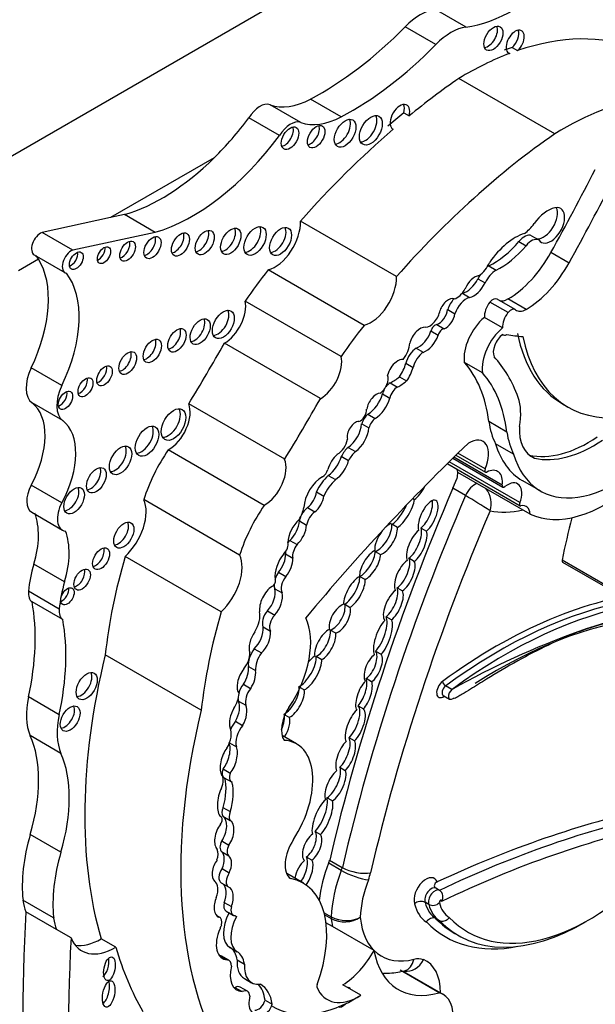
# Model space of a CAD drawing. Units: millimetres. Extents: x 0 to 744, y 0 to 1164.
# Drawn here: x 671 to 679, y 231 to 245 of the extents above; entities that cross this region are included whole.
import ezdxf
from ezdxf import colors
from ezdxf.entities.mleader import LeaderData, LeaderLine
from ezdxf.math import Vec2, Vec3

# ---------------------------------------------------------------- set-up
doc = ezdxf.new("R2010")
doc.units = ezdxf.units.MM
doc.layers.add('DV7_Défaut', color=7, linetype='Continuous')
doc.layers.add('Défaut', color=7, linetype='Continuous')

# ---------------------------------------------------------------- blocks, each defined once
blk = doc.blocks.new('_DOT')
at = {"color": 0}
blk.add_line((0, 0), (-1, 0), dxfattribs=at)
at = {"color": 0, "const_width": 0.333}
blk.add_lwpolyline([(-0.1665, 0, 1), (0.1665, 0, 1)], format="xyb", close=True, dxfattribs=at)
blk = doc.blocks.new('SE6')
at = {"layer": 'DV7_Défaut', "color": 7, "linetype": 'Continuous'}
for p, q in [((670.209, 242.58), (690.645, 254.379)), ((677.578, 244.918), (677.138, 245.172)), ((677.145, 244.668), (676.705, 244.922)), ((678.179, 244.555), (678.206, 244.54)), ((678.241, 244.625), (678.319, 244.58)), ((678.852, 243.386), (677.475, 244.181)), ((675.787, 243.63), (675.346, 243.884)), ((675.207, 243.549), (674.766, 243.803)), ((676.684, 243.687), (676.762, 243.642)), ((674.902, 243.361), (674.461, 243.615)), ((676.527, 243.454), (676.534, 243.451)), ((673.963, 243.041), (672.476, 242.182)), ((672.476, 242.182), (671.495, 241.971)), ((672.679, 242.226), (672.476, 242.182)), ((673.119, 241.971), (672.679, 242.226)), ((676.58, 241.335), (675.202, 242.13)), ((671.936, 241.717), (671.495, 241.971)), ((673.119, 241.971), (671.936, 241.717)), ((678.336, 241.838), (678.44, 241.778)), ((678.518, 241.923), (678.622, 241.863)), ((671.442, 241.585), (671.157, 241.421)), ((671.382, 241.647), (671.823, 241.393)), ((679.056, 241.531), (678.797, 241.681)), ((676.117, 240.636), (674.739, 241.431)), ((677.905, 241.49), (678.009, 241.43)), ((677.749, 241.305), (677.853, 241.245)), ((677.527, 241.096), (677.63, 241.036)), ((678.285, 240.863), (678.026, 241.013)), ((678.44, 240.865), (678.18, 241.015)), ((675.786, 240.19), (674.409, 240.985)), ((677.315, 240.862), (677.418, 240.802)), ((678.181, 240.819), (677.921, 240.969)), ((678.101, 240.601), (677.842, 240.751)), ((677.161, 240.648), (677.265, 240.588)), ((677.075, 240.556), (677.179, 240.496)), ((678.101, 240.506), (678.112, 240.5)), ((675.488, 239.584), (674.111, 240.379)), ((676.862, 240.309), (676.965, 240.249)), ((671.779, 239.771), (671.339, 240.025)), ((676.714, 240.091), (676.818, 240.031)), ((677.814, 239.953), (677.554, 240.103)), ((676.622, 239.899), (676.726, 239.839)), ((676.492, 239.811), (676.596, 239.751)), ((676.381, 239.652), (676.485, 239.592)), ((671.792, 239.268), (671.352, 239.522)), ((674.976, 238.713), (673.599, 239.508)), ((678.964, 239.508), (679.042, 239.463)), ((676.171, 239.361), (676.275, 239.301)), ((676.081, 239.223), (676.185, 239.163)), ((678.165, 239.105), (677.905, 239.255)), ((675.888, 238.884), (675.992, 238.824)), ((678.261, 238.787), (678.002, 238.937)), ((674.683, 238.052), (673.306, 238.847)), ((675.789, 238.756), (675.893, 238.696)), ((677.39, 238.729), (678.107, 238.315)), ((678.098, 238.342), (677.404, 238.743)), ((677.434, 238.773), (677.857, 238.529)), ((677.853, 238.575), (677.463, 238.8)), ((678.488, 238.772), (678.563, 238.729)), ((677.315, 238.647), (678.354, 238.047)), ((678.349, 238.091), (677.336, 238.676)), ((675.601, 238.481), (675.704, 238.421)), ((678.497, 237.926), (677.459, 238.526)), ((671.779, 238.089), (671.339, 238.343)), ((678.387, 238.409), (678.646, 238.259)), ((675.432, 238.246), (675.536, 238.186)), ((677.571, 238.193), (677.389, 238.298)), ((674.33, 237.339), (672.953, 238.134)), ((676.815, 238.149), (676.838, 238.136)), ((671.347, 237.952), (671.787, 237.698)), ((675.304, 238.02), (675.408, 237.96)), ((675.187, 237.829), (675.291, 237.769)), ((676.593, 237.735), (676.515, 237.78)), ((676.933, 237.727), (677.011, 237.682)), ((675.05, 237.549), (675.154, 237.489)), ((674.066, 236.524), (672.688, 237.32)), ((674.989, 237.355), (675.093, 237.295)), ((676.276, 237.392), (676.353, 237.347)), ((671.818, 236.955), (671.378, 237.209)), ((676.836, 237.248), (676.758, 237.293)), ((679.605, 236.893), (678.956, 237.267)), ((678.964, 237.235), (679.613, 236.861)), ((674.888, 237.092), (674.992, 237.032)), ((676.13, 236.987), (676.052, 237.032)), ((671.74, 236.564), (671.3, 236.818)), ((674.836, 236.854), (674.94, 236.794)), ((676.588, 236.869), (676.666, 236.824)), ((671.792, 236.414), (671.352, 236.668)), ((675.838, 236.633), (675.916, 236.588)), ((674.729, 236.538), (674.833, 236.478)), ((676.509, 236.408), (676.432, 236.453)), ((674.669, 236.306), (674.773, 236.246)), ((675.708, 236.217), (675.63, 236.262)), ((673.779, 235.112), (672.402, 235.907)), ((674.539, 235.993), (674.643, 235.933)), ((676.281, 235.96), (676.359, 235.915)), ((675.43, 235.885), (675.508, 235.84)), ((674.455, 235.741), (674.559, 235.681)), ((674.384, 235.485), (674.488, 235.425)), ((676.224, 235.521), (676.147, 235.566)), ((675.257, 235.402), (675.195, 235.438)), ((677.377, 235.408), (677.286, 235.46)), ((671.74, 235.047), (671.3, 235.302)), ((674.315, 235.242), (674.419, 235.182)), ((677.252, 235.324), (677.343, 235.272)), ((676.029, 235.174), (676.107, 235.129)), ((674.269, 234.954), (674.373, 234.894)), ((674.98, 235.047), (675.045, 235.009)), ((671.766, 234.492), (671.326, 234.746)), ((674.183, 234.641), (674.283, 234.584)), ((675.147, 234.627), (674.939, 234.748)), ((675.978, 234.671), (675.9, 234.716)), ((674.092, 234.269), (674.196, 234.209)), ((675.768, 234.292), (675.846, 234.247)), ((674.108, 234.142), (674.212, 234.082)), ((675.661, 233.81), (675.583, 233.855)), ((674.091, 233.715), (674.195, 233.655)), ((674.06, 233.584), (674.059, 233.584)), ((674.089, 233.589), (674.193, 233.529)), ((675.414, 233.372), (675.491, 233.327)), ((671.765, 233.075), (671.325, 233.329)), ((674.072, 233.234), (674.176, 233.174)), ((674.071, 233.081), (674.175, 233.021)), ((675.366, 232.959), (675.288, 233.004)), ((675.621, 232.96), (675.803, 232.855)), ((674.077, 232.838), (674.181, 232.778)), ((675.789, 232.812), (675.608, 232.917)), ((675.244, 232.627), (675.005, 232.765)), ((674.064, 232.634), (674.168, 232.574)), ((677.199, 232.525), (677.147, 232.555)), ((671.661, 232.129), (671.221, 232.383)), ((674.107, 232.352), (674.211, 232.292)), ((677.045, 232.324), (676.993, 232.354)), ((671.701, 231.963), (671.261, 232.217)), ((674.048, 232.135), (673.998, 232.164)), ((674.136, 232.226), (674.24, 232.166)), ((674.265, 232.159), (674.285, 232.148)), ((675.541, 232.203), (675.645, 232.144)), ((675.646, 232.118), (675.548, 232.174)), ((677.199, 232.089), (677.147, 232.119)), ((671.91, 231.842), (671.701, 231.963)), ((675.661, 232.008), (675.569, 232.061)), ((676.258, 231.663), (675.661, 232.008)), ((672.552, 231.709), (672.343, 231.829)), ((677.416, 231.908), (677.468, 231.878)), ((674.192, 231.705), (674.295, 231.645)), ((674.052, 231.588), (674.156, 231.528)), ((674.176, 231.521), (674.072, 231.58)), ((674.294, 231.528), (674.398, 231.468)), ((677.192, 231.055), (676.631, 231.379)), ((674.398, 231.26), (674.502, 231.2)), ((677.252, 231.03), (676.685, 231.358)), ((674.263, 231.132), (674.367, 231.072)), ((674.443, 231.077), (674.339, 231.137)), ((676.07, 231.019), (675.811, 231.169)), ((674.694, 230.95), (674.798, 230.89))]:
    blk.add_line(p, q, dxfattribs=at)
for centre, radius, start, end in [((673.978, 232.043), 7.122, 56.3653, 59.7043), ((677.573, 238.076), 0.365, 343.6848, 35.7633), ((683.023, 225.464), 11.435, 109.5523, 119.587), ((677.133, 232.433), 0.114, 323.4827, 54.6046), ((676.932, 232.225), 0.142, 64.6448, 130.6813), ((677.102, 232.445), 0.135, 244.5924, 314.5268), ((675.858, 232.562), 0.47, 243.0306, 295.5449), ((675.835, 232.5), 0.426, 243.6712, 301.9663)]:
    blk.add_arc(centre, radius, start, end, dxfattribs=at)
for centre, major_axis, ratio, start_param, end_param in [((678.285, 247.468), (-1.404, -2.431), 0.57735, 0.421097, 1.139177), ((676.921, 244.391), (0.43, 0.744), 0.57735, 0.421097, 1.149699), ((675.492, 247.893), (-2.406, -4.167), 0.57735, 0.742505, 1.149699), ((677.361, 244.137), (0.43, 0.744), 0.57735, 0.421097, 1.149699), ((677.894, 244.8), (-0.097, -0.167), 0.57735, 0.415132, 2.726461), ((678.284, 244.705), (0.092, 0.16), 0.57735, 4.196244, 9.568121), ((678.206, 244.75), (0.092, 0.16), 0.57735, 4.196244, 5.847214), ((675.933, 247.639), (-2.406, -4.167), 0.57735, 0.742505, 1.149699), ((677.558, 239.842), (2.687, 4.654), 0.57735, 0.081154, 0.583891), ((677.558, 239.842), (2.687, 4.654), 0.57735, 0.614103, 0.80728), ((677.48, 239.887), (2.687, 4.654), 0.57735, 0.583891, 0.614103), ((678.154, 236.753), (4.813, 8.336), 0.57735, 0.885383, 0.991433), ((678.935, 239.047), (2.687, 4.654), 0.57735, 0.081154, 0.80728), ((674.62, 243.51), (0.164, 0.285), 0.57735, 0.102686, 1.534768), ((675.389, 245.046), (-0.697, -1.208), 0.57735, 0.102686, 0.742505), ((678.076, 236.798), (4.813, 8.336), 0.57735, 0.991433, 1.025803), ((676.63, 243.625), (0.1, 0.173), 0.57735, -1.156888, 3.174125), ((676.552, 243.67), (0.1, 0.173), 0.57735, -1.156888, -0.400705), ((673.214, 245.065), (-1.595, -2.763), 0.57735, 1.123993, 1.371493), ((675.06, 243.256), (0.164, 0.285), 0.57735, 0.102686, 1.534768), ((675.829, 244.792), (-0.697, -1.208), 0.57735, 0.102686, 0.742505), ((675.765, 243.439), (-0.11, -0.19), 0.57735, 0.362935, 2.778658), ((676.135, 243.481), (-0.116, -0.201), 0.57735, 0.343092, 2.798501), ((674.975, 243.368), (-0.089, -0.154), 0.57735, 0.453047, 2.688546), ((678.154, 236.753), (4.813, 8.336), 0.57735, 1.025803, 1.234004), ((675.35, 243.389), (-0.089, -0.153), 0.57735, 0.455139, 2.686454), ((673.654, 244.811), (-1.595, -2.763), 0.57735, 0.546022, 1.371493), ((679.532, 235.958), (4.813, 8.336), 0.57735, 0.885383, 1.234004), ((673.214, 245.065), (-1.595, -2.763), 0.57735, 0.546022, 1.123993), ((663.73, 249.192), (14.562, 25.221), 0.57735, 4.747697, 4.794223), ((663.99, 249.043), (14.562, 25.221), 0.57735, 4.747697, 4.794223), ((678.752, 241.887), (0.242, 0.42), 0.57735, 0.479121, 1.396441), ((678.692, 242.132), (-0.14, -0.242), 0.57735, 0.289936, 2.760547), ((678.796, 242.072), (-0.14, -0.242), 0.57735, -0.289936, 3.620714), ((674.834, 241.898), (-0.261, -0.452), 0.57735, 0.527435, 2.402506), ((673.751, 241.869), (-0.096, -0.167), 0.57735, 0.416487, 2.725106), ((674.125, 241.887), (-0.103, -0.179), 0.57735, 0.385919, 2.755674), ((674.473, 241.892), (-0.113, -0.196), 0.57735, 0.351633, 2.78996), ((674.839, 241.885), (-0.111, -0.192), 0.57735, 0.359447, 2.782145), ((678.383, 242.282), (-0.212, -0.368), 0.57735, 0.897569, 1.396441), ((671.476, 241.809), (0.093, 0.162), 0.57735, 0.638521, 3.141593), ((672.644, 241.746), (-0.079, -0.137), 0.57735, 0.515084, 2.626508), ((673.001, 241.797), (-0.087, -0.151), 0.57735, 0.464198, 2.677394), ((673.402, 241.842), (-0.091, -0.158), 0.57735, 0.440394, 2.701199), ((677.973, 242.432), (-0.555, -0.962), 0.57735, 0.698892, 1.266553), ((678.288, 241.179), (0.44, 0.762), 0.57735, 0.577773, 1.422238), ((678.415, 241.731), (0.109, 0.189), 0.57735, 0.05777, 1.322808), ((678.519, 241.671), (0.109, 0.189), 0.57735, 0.05777, 1.322808), ((671.916, 241.555), (0.093, 0.162), 0.57735, 0.638521, 3.348561), ((672.305, 241.688), (-0.067, -0.115), 0.57735, 0.624766, 2.516827), ((678.077, 242.372), (-0.555, -0.962), 0.57735, 0.698892, 1.266553), ((670.387, 240.318), (0.848, 1.469), 0.57735, 4.843741, 5.992665), ((670.387, 240.318), (0.848, 1.469), 0.57735, -0.290521, -0.226554), ((671.908, 241.609), (-0.07, -0.12), 0.57735, 0.594325, 2.547267), ((678.18, 241.989), (0.596, 1.033), 0.57735, 3.927446, 4.747697), ((676.36, 239.145), (2.281, 3.952), 0.57735, 1.311587, 1.434872), ((677.754, 241.569), (0.137, 0.238), 0.57735, 3.980801, 4.932036), ((678.016, 241.2), (-0.143, -0.248), 0.57735, 3.961651, 4.86098), ((677.912, 241.26), (-0.143, -0.248), 0.57735, 3.961651, 4.076013), ((678.439, 241.839), (0.596, 1.033), 0.57735, 3.927446, 4.747697), ((670.827, 240.064), (0.848, 1.469), 0.57735, 4.843741, 6.056632), ((676.211, 241.103), (-0.261, -0.452), 0.57735, 0.527435, 2.402506), ((677.584, 241.366), (-0.151, -0.261), 0.57735, 0.510677, 1.667949), ((677.705, 241.137), (0.118, 0.204), 0.57735, 0.417899, 1.773456), ((677.912, 241.26), (-0.143, -0.248), 0.57735, 4.632701, 4.86098), ((677.451, 241.202), (0.103, 0.179), 0.57735, 3.62718, 4.826933), ((677.688, 241.306), (-0.151, -0.261), 0.57735, 0.510677, 1.667949), ((677.324, 240.849), (0.094, 0.163), 0.57735, 0.096468, 1.876092), ((677.478, 240.868), (-0.127, -0.221), 0.57735, 4.3383, 5.059102), ((677.582, 240.808), (-0.127, -0.221), 0.57735, 3.652269, 5.059102), ((677.478, 240.868), (-0.127, -0.221), 0.57735, 3.652269, 3.678865), ((677.964, 240.906), (-0.061, -0.107), 0.57735, 3.141593, 4.44084), ((678.18, 241.239), (0.138, 0.238), 0.57735, 3.2475, 3.927446), ((674.018, 240.694), (-0.111, -0.193), 0.57735, 0.357295, 2.784297), ((674.11, 240.732), (-0.217, -0.375), 0.57735, 0.786595, 2.587986), ((677.059, 240.803), (0.106, 0.184), 0.57735, 3.497467, 5.283512), ((677.185, 240.811), (-0.093, -0.161), 0.57735, 0.609083, 2.194629), ((677.999, 240.855), (0.111, 0.193), 0.57735, 1.299247, 2.43292), ((678.224, 240.756), (-0.061, -0.107), 0.57735, 3.053566, 4.44084), ((678.439, 241.089), (0.138, 0.238), 0.57735, 3.053566, 3.927446), ((673.686, 240.59), (-0.102, -0.177), 0.57735, 0.390171, 2.751421), ((677.288, 240.751), (-0.093, -0.161), 0.57735, 0.609083, 2.194629), ((677.923, 240.377), (0.264, 0.457), 0.57735, 1.005854, 2.498677), ((678.258, 240.705), (0.111, 0.193), 0.57735, 1.299247, 2.43292), ((673.351, 240.465), (-0.093, -0.161), 0.57735, 0.432115, 2.709477), ((677.737, 238.35), (2.281, 3.952), 0.57735, 1.311587, 1.434872), ((676.918, 240.41), (0.109, 0.189), 0.57735, 0.256041, 2.04662), ((677.135, 240.567), (-0.0444, -0.0769), 0.57735, 3.48778, 5.175715), ((677.239, 240.507), (-0.0444, -0.0769), 0.57735, 3.48778, 5.175715), ((678.183, 240.227), (0.264, 0.457), 0.57735, 1.005854, 2.498677), ((672.999, 240.313), (-0.092, -0.16), 0.57735, 0.436394, 2.705198), ((676.898, 240.554), (-0.14, -0.242), 0.57735, 0.59968, 1.898114), ((677.002, 240.494), (-0.14, -0.242), 0.57735, 0.59968, 1.898114), ((678.13, 240.34), (-0.114, -0.197), 0.57735, 4.096128, 5.873436), ((678.165, 240.591), (0.053, 0.0918), 0.57735, 2.947571, 3.89462), ((681.402, 248.246), (-4.264, -7.385), 0.57735, 0.218272, 0.263136), ((680.648, 242.425), (1.684, 2.917), 0.57735, 2.560578, 3.141593), ((680.726, 242.38), (1.684, 2.917), 0.57735, 2.560578, 3.476725), ((664.141, 245.867), (-9.855, -17.069), 0.57735, 1.531278, 1.582547), ((676.549, 240.285), (0.159, 0.275), 0.57735, 4.535659, 5.36776), ((676.873, 240.123), (-0.118, -0.205), 0.57735, 3.993638, 5.18207), ((672.647, 240.14), (-0.09, -0.156), 0.57735, 0.445774, 2.695819), ((675.488, 239.937), (-0.217, -0.375), 0.57735, 0.786595, 2.587986), ((676.606, 239.97), (0.097, 0.168), 0.57735, 0.244527, 1.005352), ((676.977, 240.063), (-0.118, -0.205), 0.57735, 3.993638, 5.18207), ((675.799, 237.151), (1.887, 3.268), 0.57735, 5.825416, 6.111988), ((671.617, 239.939), (-0.248, -0.429), 0.57735, 4.843741, 6.210661), ((672.313, 239.956), (-0.079, -0.136), 0.57735, 0.51707, 2.624523), ((676.584, 239.955), (0.096, 0.166), 0.57735, 0.842029, 2.099864), ((676.471, 240.053), (-0.183, -0.317), 0.57735, 1.412126, 2.006499), ((676.575, 239.993), (-0.183, -0.317), 0.57735, 1.412126, 2.006499), ((675.824, 237.729), (1.485, 2.572), 0.57735, 5.631561, 6.100525), ((672.04, 239.792), (-0.075, -0.131), 0.57735, 0.542235, 2.599358), ((676.338, 239.8), (0.087, 0.151), 0.57735, 4.007308, 5.874733), ((676.519, 240.382), (-0.341, -0.591), 0.57735, 0.730006, 1.002458), ((676.084, 237.579), (1.485, 2.572), 0.57735, 5.631561, 6.100525), ((672.057, 239.685), (-0.248, -0.429), 0.57735, 4.843741, 6.210661), ((676.486, 239.683), (-0.076, -0.132), 0.57735, 4.76829, 5.257124), ((676.486, 239.683), (-0.076, -0.132), 0.57735, 3.871599, 4.486938), ((676.59, 239.623), (-0.076, -0.132), 0.57735, 3.871599, 5.257124), ((676.622, 240.323), (-0.341, -0.591), 0.57735, 0.730006, 1.002458), ((671.752, 239.605), (-0.072, -0.125), 0.57735, 0.570384, 2.571208), ((665.518, 245.072), (-9.855, -17.069), 0.57735, 1.531278, 1.582547), ((676.292, 239.481), (0.1, 0.173), 0.57735, 0.377255, 2.151065), ((676.163, 239.626), (-0.166, -0.287), 0.57735, 0.821422, 1.978351), ((676.267, 239.566), (-0.166, -0.287), 0.57735, 0.821422, 1.978351), ((677.712, 238.998), (0.46, 0.797), 0.57735, 5.258411, 5.835482), ((670.773, 238.611), (0.541, 0.936), 0.57735, 4.759264, 6.210661), ((673.304, 239.257), (-0.124, -0.216), 0.57735, 0.318247, 2.823346), ((673.307, 239.209), (-0.221, -0.383), 0.57735, 0.783073, 2.724794), ((676.064, 239.37), (0.063, 0.109), 0.57735, 3.6576, 5.624195), ((676.195, 239.235), (-0.087, -0.151), 0.57735, 4.11769, 5.107385), ((676.299, 239.175), (-0.087, -0.151), 0.57735, 4.11769, 5.107385), ((671.214, 238.357), (0.541, 0.936), 0.57735, 4.759264, 6.210661), ((672.923, 239.019), (-0.119, -0.206), 0.57735, 0.334327, 2.807265), ((675.99, 239.104), (0.084, 0.145), 0.57735, 0.341119, 2.627696), ((675.865, 239.12), (-0.153, -0.265), 0.57735, 0.890079, 2.272195), ((675.969, 239.06), (-0.153, -0.265), 0.57735, 0.890079, 2.272195), ((679.179, 240.224), (-0.912, -1.579), 0.57735, 5.655881, 5.918166), ((678.959, 239.503), (0.436, 0.754), 0.57735, 2.304033, 3.227119), ((679.438, 240.074), (-0.912, -1.579), 0.57735, 5.655881, 5.918166), ((679.725, 240.127), (1.079, 1.868), 0.57735, 2.64106, 4.485582), ((679.336, 240.674), (-1.052, -1.822), 0.57735, 0.176411, 0.869929), ((672.543, 238.743), (-0.113, -0.196), 0.57735, 0.352238, 2.789354), ((682.162, 225.677), (10.252, 17.756), 0.57735, 1.104639, 1.280157), ((675.743, 238.948), (0.095, 0.164), 0.57735, 3.843522, 5.351439), ((675.929, 238.705), (-0.128, -0.221), 0.57735, 4.157552, 4.813293), ((677.622, 238.626), (-0.199, -0.344), 0.57735, 1.752807, 3.959951), ((679.465, 240.277), (1.079, 1.868), 0.57735, 2.64106, 3.141593), ((679.413, 240.629), (-1.052, -1.822), 0.57735, 0.176411, 0.869929), ((674.011, 238.185), (-0.823, -1.426), 0.57735, 4.577864, 5.067866), ((675.777, 238.6), (0.134, 0.232), 0.57735, 1.024283, 2.030037), ((675.583, 238.724), (-0.155, -0.269), 0.57735, 0.865292, 2.005989), ((676.033, 238.645), (-0.128, -0.221), 0.57735, 4.157552, 4.813293), ((672.196, 238.457), (-0.1, -0.173), 0.57735, 0.40109, 2.740503), ((674.684, 238.414), (-0.221, -0.383), 0.57735, 0.783073, 2.724794), ((675.687, 238.664), (-0.155, -0.269), 0.57735, 0.865292, 2.005989), ((677.338, 238.687), (0.0233, 0.0404), 0.57735, 2.908566, 3.141593), ((675.509, 238.158), (0.182, 0.315), 0.57735, 0.750346, 2.317916), ((675.699, 238.171), (-0.235, -0.407), 0.57735, 4.227133, 4.857737), ((675.516, 238.561), (0.062, 0.108), 0.57735, 3.948183, 5.081462), ((677.271, 238.405), (0.133, 0.231), 0.57735, 5.172279, 5.556594), ((677.271, 238.405), (-0.133, -0.231), 0.57735, -3.868184, -3.656618), ((677.88, 238.569), (0.0233, 0.0404), 0.57735, 1.752807, 3.871827), ((677.865, 238.251), (-0.167, -0.289), 0.57735, 2.198113, 3.871827), ((671.522, 238.256), (0.175, 0.304), 0.57735, 1.617671, 3.141593), ((671.877, 238.165), (-0.104, -0.18), 0.57735, 0.383527, 2.758065), ((675.803, 238.111), (-0.235, -0.407), 0.57735, 4.227133, 4.857737), ((676.881, 238.323), (-0.118, -0.202), 0.393168, 0.668356, 1.807564), ((677.701, 238.169), (-0.11, -0.191), 0.57735, 3.689773, 4.915172), ((678.131, 238.355), (0.0233, 0.0404), 0.57735, 2.198113, 4.1144), ((678.175, 238.112), (-0.144, -0.249), 0.57735, 1.811308, 4.1144), ((679.577, 239.919), (-1.134, -1.964), 0.57735, 0.046972, 1.039759), ((675.284, 238.178), (-0.105, -0.182), 0.57735, 0.918105, 2.253823), ((675.388, 238.118), (-0.105, -0.182), 0.57735, 0.918105, 2.253823), ((689.678, 236.043), (-10.406, -18.024), 0.57735, 4.915172, 5.197136), ((689.86, 235.938), (-10.406, -18.024), 0.57735, 4.915172, 5.197136), ((671.962, 238.002), (0.175, 0.304), 0.57735, 1.617671, 3.36895), ((672.564, 237.715), (-0.3, -0.519), 0.57735, 1.083817, 2.763474), ((675.388, 237.39), (-0.823, -1.426), 0.57735, 4.577864, 5.067866), ((676.595, 238.015), (0.145, 0.247), 0.335374, 3.698597, 5.055219), ((676.673, 237.97), (0.145, 0.247), 0.335374, 3.698597, 5.623652), ((677.034, 237.89), (-0.108, -0.234), 0.403847, 0.693879, 5.871536), ((676.956, 237.935), (-0.108, -0.234), 0.403847, 0.693879, 2.660332), ((678.377, 238.087), (0.0233, 0.0404), 0.57735, 1.811308, 3.615916), ((678.309, 237.805), (-0.133, -0.231), 0.57735, 2.415001, 3.615916), ((670.586, 237.132), (0.606, 1.05), 0.57735, 5.104098, 5.8498), ((674.978, 237.957), (0.202, 0.35), 0.57735, 4.734047, 5.209074), ((675.322, 237.872), (-0.098, -0.169), 0.57735, 4.97907, 5.279691), ((675.322, 237.872), (-0.098, -0.169), 0.57735, 4.059698, 4.776483), ((675.426, 237.812), (-0.098, -0.169), 0.57735, 4.059698, 5.279691), ((690.067, 235.818), (-10.26, -17.77), 0.57735, 4.918824, 5.197136), ((678.928, 240.294), (-1.281, -2.219), 0.57735, 0.197128, 0.485655), ((672.591, 237.67), (-0.102, -0.177), 0.57735, 0.391878, 2.749715), ((675.242, 237.636), (0.155, 0.269), 0.57735, 1.050223, 2.314845), ((674.989, 237.732), (-0.14, -0.243), 0.57735, 1.095414, 2.280035), ((675.093, 237.672), (-0.14, -0.243), 0.57735, 1.095414, 2.280035), ((676.353, 237.615), (0.132, 0.22), 0.43331, 3.592644, 5.780442), ((676.431, 237.57), (-0.132, -0.22), 0.43331, 3.613633, 4.089457), ((687.374, 239.456), (-6.173, -10.692), 0.57735, -1.108275, -1.053634), ((671.026, 236.877), (0.606, 1.05), 0.57735, 5.104098, 5.8498), ((676.431, 237.57), (-0.132, -0.22), 0.43331, 4.43536, 5.783492), ((676.431, 237.57), (0.132, 0.22), 0.43331, 3.592644, 5.780442), ((676.871, 237.474), (-0.111, -0.244), 0.403836, 3.810648, 5.943003), ((676.793, 237.519), (0.111, 0.244), 0.403836, 3.748669, 5.890566), ((676.871, 237.474), (0.111, 0.244), 0.403836, 3.748669, 5.890566), ((674.934, 237.44), (0.065, 0.113), 0.57735, 4.250078, 5.77139), ((675.112, 237.458), (-0.089, -0.155), 0.57735, 4.442237, 4.696542), ((675.216, 237.398), (-0.089, -0.155), 0.57735, 4.442237, 5.716612), ((672.265, 237.331), (-0.086, -0.149), 0.57735, 0.468179, 2.673413), ((676.864, 237.783), (-3.185, -5.516), 0.57735, 5.113968, 5.362758), ((673.941, 236.92), (-0.3, -0.519), 0.57735, 1.083817, 2.763474), ((675.083, 237.175), (0.175, 0.303), 0.57735, 1.290024, 2.494772), ((674.803, 237.234), (-0.132, -0.228), 0.57735, 1.259687, 2.417809), ((675.112, 237.458), (-0.089, -0.155), 0.57735, -0.771133, -0.566573), ((676.202, 237.197), (-0.127, -0.212), 0.391639, 3.673706, 5.818411), ((676.124, 237.241), (0.127, 0.212), 0.391639, 3.63321, 5.704562), ((676.202, 237.197), (0.127, 0.212), 0.391639, 3.63321, 5.704562), ((672.412, 237.31), (-0.792, -1.372), 0.57735, 5.104098, 5.38093), ((674.907, 237.174), (-0.132, -0.228), 0.57735, 1.259687, 2.417809), ((676.699, 237.041), (-0.111, -0.233), 0.427817, 3.753215, 6.002979), ((676.622, 237.086), (0.111, 0.233), 0.427817, 3.75573, 5.970816), ((676.699, 237.041), (0.111, 0.233), 0.427817, 3.75573, 5.970816), ((678.988, 237.276), (0.0233, 0.0404), 0.57735, 2.087958, 3.141593), ((671.992, 237.032), (-0.083, -0.144), 0.57735, 0.488889, 2.652704), ((674.967, 236.999), (-0.102, -0.176), 0.57735, 4.508324, 5.05221), ((678.053, 229.409), (-4.013, -6.951), 0.57735, 3.130744, 4.062461), ((678.144, 229.357), (-4.013, -6.951), 0.57735, 3.130744, 4.062461), ((672.853, 237.056), (-0.792, -1.372), 0.57735, 5.104098, 5.38093), ((674.8, 236.944), (0.0319, 0.0553), 0.57735, 3.814705, 6.071921), ((674.967, 236.999), (-0.102, -0.176), 0.57735, 5.513502, 5.925979), ((675.071, 236.939), (-0.102, -0.176), 0.57735, 4.508324, 5.925979), ((675.976, 236.805), (-0.129, -0.227), 0.379022, 3.6111, 5.753518), ((675.898, 236.849), (0.129, 0.227), 0.379022, 3.726035, 5.822662), ((675.976, 236.805), (0.129, 0.227), 0.379022, 3.726035, 5.822662), ((671.492, 236.903), (-0.137, -0.237), 0.57735, 5.38093, 6.258367), ((671.781, 236.792), (-0.068, -0.117), 0.57735, 0.611592, 2.530001), ((674.813, 236.672), (0.14, 0.243), 0.57735, 0.879031, 2.503138), ((674.65, 236.694), (-0.136, -0.235), 0.57735, 1.212388, 2.595561), ((674.753, 236.634), (-0.136, -0.235), 0.57735, 1.212388, 2.595561), ((676.535, 236.618), (-0.107, -0.23), 0.418294, 3.766939, 6.09261), ((676.457, 236.663), (0.107, 0.23), 0.418294, 3.79801, 5.973791), ((676.535, 236.618), (0.107, 0.23), 0.418294, 3.79801, 5.973791), ((678.014, 229.432), (-4.041, -6.999), 0.57735, 3.522693, 4.062461), ((668.903, 234.712), (1.763, 3.054), 0.57735, 5.218378, 5.687336), ((675.767, 236.426), (-0.117, -0.205), 0.489515, 3.648368, 5.815212), ((675.689, 236.471), (0.117, 0.205), 0.489515, 3.614003, 5.849898), ((678.018, 229.128), (-4.013, -6.951), 0.57735, 3.132244, 3.981381), ((678.222, 229.312), (-3.958, -6.856), 0.57735, 3.129584, 3.751994), ((678.096, 229.083), (-4.068, -7.046), 0.57735, 3.131126, 3.734598), ((671.932, 236.649), (-0.137, -0.237), 0.57735, 5.38093, 6.258367), ((678.242, 236.988), (-3.185, -5.516), 0.57735, 5.113968, 5.362758), ((674.394, 236.343), (0.161, 0.279), 0.57735, 4.664734, 5.700168), ((674.781, 236.436), (-0.089, -0.154), 0.57735, 4.35398, 5.962651), ((674.885, 236.376), (-0.089, -0.154), 0.57735, 4.35398, 5.962651), ((675.767, 236.426), (0.117, 0.205), 0.489515, 3.614003, 5.849898), ((669.343, 234.458), (1.763, 3.054), 0.57735, 5.218378, 5.687336), ((674.506, 235.601), (0.596, 1.033), 0.57735, 4.609401, 5.908509), ((676.386, 236.158), (-0.1, -0.273), 0.347044, 3.761829, 5.963526), ((676.308, 236.203), (0.1, 0.273), 0.347044, 3.752252, 5.980297), ((676.386, 236.158), (0.1, 0.273), 0.347044, 3.752252, 5.980297), ((674.619, 236.113), (0.105, 0.22), 0.515376, 1.232081, 2.682002), ((674.515, 236.173), (-0.105, -0.22), 0.515376, 0.898038, 2.440015), ((674.619, 236.113), (-0.105, -0.22), 0.515376, 0.898038, 2.440015), ((675.558, 236.052), (-0.118, -0.217), 0.443125, 3.634499, 5.795264), ((675.48, 236.097), (0.118, 0.217), 0.443125, 3.692468, 5.776923), ((675.558, 236.052), (0.118, 0.217), 0.443125, 3.692468, 5.776923), ((678.041, 237.031), (-4.196, -7.267), 0.57735, 5.181457, 5.780596), ((674.308, 235.827), (0.118, 0.205), 0.57735, 4.43299, 5.58284), ((674.632, 235.871), (-0.126, -0.218), 0.57735, 4.476094, 5.63606), ((674.736, 235.811), (-0.126, -0.218), 0.57735, 4.476094, 5.63606), ((676.247, 235.718), (-0.093, -0.211), 0.44653, 3.807701, 6.008557), ((676.169, 235.763), (0.093, 0.211), 0.44653, 3.750909, 6.058078), ((676.247, 235.718), (0.093, 0.211), 0.44653, 3.750909, 6.058078), ((675.259, 235.691), (0.143, 0.248), 0.380277, 3.645381, 5.798887), ((675.337, 235.646), (0.143, 0.248), 0.380277, 3.645381, 5.798887), ((675.337, 235.646), (-0.143, -0.248), 0.380277, 3.698416, 4.243694), ((672.058, 235.503), (-0.107, -0.186), 0.57735, 0.371705, 2.769888), ((674.427, 235.549), (0.084, 0.213), 0.490543, 0.96311, 2.911772), ((674.323, 235.609), (-0.084, -0.213), 0.490543, 1.154387, 2.415271), ((674.427, 235.549), (-0.084, -0.213), 0.490543, 1.154387, 2.415271), ((674.463, 235.377), (-0.109, -0.189), 0.57735, 4.461223, 5.148233), ((676.114, 235.322), (-0.084, -0.228), 0.375096, 3.769185, 5.998675), ((676.036, 235.367), (0.084, 0.228), 0.375096, 3.858237, 5.885019), ((676.114, 235.322), (0.084, 0.228), 0.375096, 3.858237, 5.885019), ((677.255, 235.419), (0.07, 0.12), 0.57735, 0.920868, 4.03759), ((677.281, 235.502), (-0.0326, 0.0444), 0.494086, 0.726248, 2.297044), ((674.075, 235.239), (0.175, 0.303), 0.57735, 4.704482, 5.394636), ((674.567, 235.317), (-0.109, -0.189), 0.57735, 4.461223, 5.780383), ((675.023, 235.27), (0.128, 0.222), 0.426186, 3.722805, 5.840375), ((675.1, 235.225), (0.128, 0.222), 0.426186, 3.722805, 5.840375), ((677.294, 235.397), (0.042, 0.0727), 0.57735, 0.920868, 3.141593), ((677.385, 235.344), (0.042, 0.0727), 0.57735, 0.920868, 4.03759), ((672.029, 235.481), (-0.537, -0.93), 0.57735, 5.218378, 5.882401), ((674.205, 235.072), (-0.072, -0.206), 0.498046, 1.142022, 2.689622), ((674.463, 235.377), (-0.109, -0.189), 0.57735, -0.742001, -0.502802), ((677.305, 235.29), (0.0318, -0.045), 0.510099, 3.792793, 3.877483), ((671.82, 235.035), (-0.1, -0.173), 0.57735, 0.400325, 2.741267), ((679.418, 236.236), (-4.196, -7.267), 0.57735, 5.181457, 5.960966), ((674.309, 235.012), (0.072, 0.206), 0.498046, 1.114875, 2.563124), ((674.309, 235.012), (-0.072, -0.206), 0.498046, 1.142022, 2.689622), ((675.222, 234.996), (0.207, 0.358), 0.57735, 1.467808, 2.889366), ((674.809, 234.856), (0.13, 0.236), 0.431818, 4.865413, 5.900979), ((675.989, 234.887), (-0.104, -0.252), 0.400966, 3.798118, 5.957857), ((675.911, 234.932), (0.104, 0.252), 0.400966, 3.867438, 6.129034), ((675.989, 234.887), (0.104, 0.252), 0.400966, 3.867438, 6.129034), ((672.47, 235.227), (-0.537, -0.93), 0.57735, 5.218378, 5.882401), ((674.367, 234.815), (-0.138, -0.239), 0.57735, 4.450557, 4.939838), ((674.887, 234.811), (0.13, 0.236), 0.431818, 4.595677, 5.900979), ((674.006, 234.656), (0.144, 0.25), 0.57735, 4.688303, 5.911238), ((674.471, 234.755), (-0.138, -0.239), 0.57735, 4.450557, 5.779724), ((669.812, 233.164), (1.155, 2), 0.57735, 5.112328, 5.882401), ((674.07, 234.451), (-0.073, -0.229), 0.439045, 0.802338, 2.692255), ((674.584, 233.652), (-0.563, -0.975), 0.57735, 1.49397, 3.421187), ((675.851, 234.453), (-0.101, -0.243), 0.4161, 3.875262, 5.901203), ((675.773, 234.498), (0.101, 0.243), 0.4161, 3.895962, 5.966351), ((675.851, 234.453), (0.101, 0.243), 0.4161, 3.895962, 5.966351), ((670.252, 232.91), (1.155, 2), 0.57735, 5.112328, 5.882401), ((674.174, 234.391), (0.073, 0.229), 0.439045, 0.843758, 2.753205), ((674.174, 234.391), (-0.073, -0.229), 0.439045, 0.802338, 2.692255), ((674.177, 234.262), (0.069, 0.12), 0.57735, 1.839987, 3.141593), ((674.281, 234.202), (0.069, 0.12), 0.57735, 1.839987, 3.254552), ((675.705, 234.037), (-0.115, -0.239), 0.41623, 3.904404, 5.954835), ((675.627, 234.082), (0.115, 0.239), 0.41623, 3.708177, 5.948593), ((675.705, 234.037), (0.115, 0.239), 0.41623, 3.708177, 5.948593), ((673.931, 234.011), (0.115, 0.199), 0.57735, 4.939584, 6.064784), ((673.602, 233.677), (0.377, 0.653), 0.57735, 5.08853, 5.768237), ((673.706, 233.617), (0.377, 0.653), 0.57735, 5.08853, 5.768237), ((674.134, 233.827), (0.049, 0.255), 0.447665, 0.958792, 2.903069), ((675.518, 233.568), (-0.114, -0.279), 0.348862, 3.696574, 5.840612), ((675.44, 233.613), (0.114, 0.279), 0.348862, 3.827694, 5.882329), ((675.518, 233.568), (0.114, 0.279), 0.348862, 3.827694, 5.882329), ((674.168, 233.695), (-0.067, -0.116), 0.57735, 4.870861, 6.081677), ((674.272, 233.635), (-0.067, -0.116), 0.57735, 4.870861, 6.081677), ((675.747, 214.646), (10.569, 18.306), 0.57735, 0.481585, 0.690426), ((674.015, 233.506), (-0.0451, -0.078), 0.57735, 1.50121, 3.163945), ((674.005, 233.374), (-0.074, -0.218), 0.540055, 1.064365, 3.061573), ((674.109, 233.314), (-0.074, -0.218), 0.540055, 1.064365, 3.061573), ((675.877, 214.571), (10.569, 18.306), 0.57735, 0.481585, 0.696835), ((674.109, 233.314), (0.074, 0.218), 0.540055, 0.94687, 2.901426), ((675.292, 233.191), (0.094, 0.206), 0.499762, 3.852827, 5.96149), ((675.955, 214.526), (10.514, 18.21), 0.57735, 0.481389, 0.699907), ((672.772, 233.486), (-1.104, -1.912), 0.57735, 5.112328, 5.613604), ((674.149, 233.201), (-0.072, -0.124), 0.57735, 4.780618, 6.193427), ((675.309, 233.081), (0.231, 0.401), 0.57735, 1.470792, 3.051623), ((675.37, 233.146), (-0.094, -0.206), 0.499762, 3.854442, 6.096535), ((675.37, 233.146), (0.094, 0.206), 0.499762, 3.852827, 5.96149), ((673.212, 233.232), (-1.104, -1.912), 0.57735, 5.112328, 5.613604), ((673.862, 232.958), (0.112, 0.194), 0.57735, 5.049948, 5.886558), ((673.97, 232.897), (-0.083, -0.195), 0.576833, 1.50989, 2.969543), ((674.252, 233.141), (-0.072, -0.124), 0.57735, 4.780618, 6.193427), ((674.074, 232.837), (0.083, 0.195), 0.576833, 1.146472, 2.965537), ((674.074, 232.837), (-0.083, -0.195), 0.576833, 1.50989, 2.969543), ((675.247, 232.751), (-0.096, -0.228), 0.427384, 3.837421, 5.114849), ((675.169, 232.796), (0.096, 0.228), 0.427384, 4.202282, 6.008396), ((675.247, 232.751), (0.096, 0.228), 0.427384, 4.192995, 6.008396), ((675.472, 232.927), (0.11, 0.191), 0.57735, 4.981432, 5.197136), ((674.144, 232.772), (0.079, 0.138), 0.57735, 1.420606, 3.141593), ((676.577, 232.841), (-0.789, -1.366), 0.57735, 4.981432, 5.359024), ((676.759, 232.736), (-0.789, -1.366), 0.57735, 4.981432, 5.458178), ((675.654, 232.822), (0.11, 0.191), 0.57735, 4.981432, 5.197136), ((675.97, 232.798), (0.274, -0.105), 0.217032, 4.079536, 5.650332), ((676.001, 232.898), (0.286, -0.067), 0.380475, 4.03815, 5.608946), ((679.341, 234.943), (1.74, 3.014), 0.57735, 2.975628, 4.333722), ((673.844, 232.441), (0.124, 0.215), 0.57735, 4.960432, 6.252091), ((674.248, 232.712), (0.079, 0.138), 0.57735, 1.420606, 3.175451), ((674.435, 231.225), (-0.81, -1.402), 0.57735, 1.857286, 3.351259), ((676.967, 232.616), (-0.642, -1.111), 0.57735, 4.981432, 5.454035), ((675.862, 232.702), (0.257, 0.445), 0.57735, 4.981432, 5.197136), ((677.003, 232.486), (-0.121, -0.21), 0.57735, 2.697345, 5.795964), ((673.998, 232.416), (-0.07, -0.216), 0.546342, 1.448422, 2.896281), ((674.102, 232.356), (-0.07, -0.216), 0.546342, 1.448422, 3.149246), ((677.081, 232.441), (-0.066, -0.115), 0.57735, 3.141056, 5.838642), ((677.133, 232.411), (-0.066, -0.115), 0.57735, 3.141056, 5.838642), ((671.895, 232.862), (-0.48, -0.831), 0.57735, 5.613604, 5.862652), ((674.102, 232.356), (0.07, 0.216), 0.546342, 1.428556, 3.108707), ((677.211, 232.366), (-0.0111, -0.0193), 0.57735, 1.861975, 5.980904), ((674.222, 232.374), (0.086, 0.148), 0.57735, 2.037066, 3.141593), ((674.326, 232.314), (0.086, 0.148), 0.57735, 2.037066, 3.196912), ((677.526, 232.929), (-0.501, -0.868), 0.57735, 5.744671, 6.250198), ((677.604, 232.884), (-0.446, -0.772), 0.57735, 5.744664, 6.257988), ((677.656, 232.854), (-0.446, -0.772), 0.57735, 5.744664, 6.257988), ((677.734, 232.809), (-0.391, -0.677), 0.57735, 5.735426, 6.267522), ((697.195, 245.401), (-18.371, -31.819), 0.57735, -0.845062, -0.735659), ((672.335, 232.608), (-0.48, -0.831), 0.57735, 5.613604, 5.862652), ((673.98, 232.017), (-0.068, -0.118), 0.57735, 1.948396, 3.393692), ((674.417, 232.096), (-0.226, -0.391), 0.57735, 4.759479, 6.282236), ((674.521, 232.036), (-0.226, -0.391), 0.57735, 4.759479, 6.282236), ((674.176, 231.982), (-0.099, -0.172), 0.57735, 3.039988, 3.415409), ((675.801, 232.226), (-0.11, -0.191), 0.57735, -0.825007, -0.680219), ((676.908, 233.001), (-0.898, -1.555), 0.57735, -0.680219, -0.598572), ((677.116, 232.881), (0.751, 1.3), 0.57735, 2.464928, 3.65454), ((679.211, 235.018), (1.795, 3.11), 0.57735, 2.97788, 3.141593), ((679.263, 234.988), (1.795, 3.11), 0.57735, 2.97788, 3.94245), ((674.299, 231.921), (0.215, 0.373), 0.57735, 1.751305, 3.436003), ((674.176, 231.982), (-0.099, -0.172), 0.57735, 4.804395, 5.066877), ((679.133, 235.063), (1.85, 3.205), 0.57735, 2.979899, 3.611751), ((697.844, 245.026), (-18.371, -31.819), 0.57735, -0.845062, -0.735659), ((672.544, 232.488), (0.48, 0.831), 0.57735, 2.721059, 3.938481), ((672.335, 232.608), (0.48, 0.831), 0.57735, 3.36098, 3.938481), ((678.25, 236.911), (-4.196, -7.267), 0.57735, -0.502589, -0.322219), ((673.934, 231.26), (0.257, 0.445), 0.57735, 5.641264, 6.282236), ((675.785, 231.901), (-0.458, -0.793), 0.57735, 0.82463, 1.603968), ((677.505, 232.656), (0.898, 1.555), 0.57735, 2.543021, 3.677814), ((672.371, 231.453), (-0.033, -0.169), 0.455149, 0.361592, 2.290214), ((674.195, 231.981), (0.215, 0.373), 0.57735, 3.385108, 3.436003), ((673.981, 231.423), (-0.091, -0.157), 0.57735, 3.141593, 3.347567), ((674.085, 231.363), (-0.091, -0.157), 0.57735, 2.348856, 3.347567), ((674.653, 231.701), (0.255, 0.441), 0.57735, 2.274468, 3.141593), ((674.038, 231.2), (0.257, 0.445), 0.57735, 5.641264, 6.282236), ((676.759, 231.65), (0.109, 0.273), 0.813602, 3.325139, 4.593976), ((676.622, 231.655), (-0.073, 0.285), 0.711415, 3.141657, 4.105687), ((676.732, 231.074), (0.257, 0.445), 0.57735, 0.084224, 0.512947), ((676.522, 230.666), (-0.487, -0.844), 0.57735, 2.344272, 3.225817), ((674.517, 231.488), (0.228, 0.394), 0.57735, 2.015931, 3.442686), ((674.757, 231.641), (0.255, 0.441), 0.57735, 2.274468, 3.557133), ((672.372, 231.084), (0.037, 0.189), 0.434104, 3.533077, 5.595617), ((674.413, 231.547), (0.228, 0.394), 0.57735, 3.371635, 3.442686), ((674.257, 230.995), (-0.082, -0.141), 0.57735, 3.141593, 3.874792), ((674.361, 230.935), (-0.082, -0.141), 0.57735, 2.408765, 3.874792), ((674.103, 230.504), (-0.423, -0.733), 0.57735, 2.507903, 2.949223), ((674.207, 230.444), (-0.423, -0.733), 0.57735, 2.507903, 3.148886), ((675.469, 231.171), (-0.0233, -0.0404), 0.57735, 4.998879, 5.854617), ((676.045, 231.751), (0.458, 0.793), 0.57735, 2.713024, 3.966223), ((675.824, 230.992), (-0.079, -0.136), 0.50156, 2.774336, 3.51218), ((674.703, 231.048), (0.17, 0.294), 0.57735, 2.019323, 3.705732), ((675.991, 232.9), (1.181, 2.045), 0.57735, 3.128616, 3.974183), ((676.912, 230.441), (-0.34, -0.59), 0.57735, 2.185445, 3.304888), ((674.6, 230.936), (-0.071, -0.123), 0.57735, 0.22453, 1.998887), ((674.704, 230.876), (-0.071, -0.123), 0.57735, 0.22453, 1.998887), ((675.824, 230.992), (-0.079, -0.136), 0.50156, 0, 1.114728)]:
    blk.add_ellipse(centre, major_axis=major_axis, ratio=ratio, start_param=start_param, end_param=end_param, dxfattribs=at)
for centre, major_axis, ratio in [((677.971, 244.755), (-0.097, -0.167), 0.57735), ((675.843, 243.394), (-0.11, -0.19), 0.57735), ((676.213, 243.436), (-0.116, -0.201), 0.57735), ((675.053, 243.323), (-0.089, -0.154), 0.57735), ((675.428, 243.344), (-0.089, -0.153), 0.57735), ((673.48, 241.797), (-0.091, -0.158), 0.57735), ((673.829, 241.824), (-0.096, -0.167), 0.57735), ((674.203, 241.842), (-0.103, -0.179), 0.57735), ((674.551, 241.847), (-0.113, -0.196), 0.57735), ((674.917, 241.84), (-0.111, -0.192), 0.57735), ((672.722, 241.701), (-0.079, -0.137), 0.57735), ((673.079, 241.752), (-0.087, -0.151), 0.57735), ((671.986, 241.564), (-0.07, -0.12), 0.57735), ((672.383, 241.643), (-0.067, -0.115), 0.57735), ((674.096, 240.649), (-0.111, -0.193), 0.57735), ((673.764, 240.545), (-0.102, -0.177), 0.57735), ((673.429, 240.42), (-0.093, -0.161), 0.57735), ((673.077, 240.268), (-0.092, -0.16), 0.57735), ((672.724, 240.095), (-0.09, -0.156), 0.57735), ((672.391, 239.911), (-0.079, -0.136), 0.57735), ((672.118, 239.747), (-0.075, -0.131), 0.57735), ((671.83, 239.56), (-0.072, -0.125), 0.57735), ((673.382, 239.212), (-0.124, -0.216), 0.57735), ((673.001, 238.974), (-0.119, -0.206), 0.57735), ((672.621, 238.698), (-0.113, -0.196), 0.57735), ((672.274, 238.412), (-0.1, -0.173), 0.57735), ((671.955, 238.12), (-0.104, -0.18), 0.57735), ((672.668, 237.625), (-0.102, -0.177), 0.57735), ((672.342, 237.286), (-0.086, -0.149), 0.57735), ((672.07, 236.987), (-0.083, -0.144), 0.57735), ((671.859, 236.747), (-0.068, -0.117), 0.57735), ((672.136, 235.458), (-0.107, -0.186), 0.57735), ((671.898, 234.99), (-0.1, -0.173), 0.57735), ((672.462, 231.4), (-0.033, -0.169), 0.455149), ((672.45, 231.039), (0.037, 0.189), 0.434104)]:
    blk.add_ellipse(centre, major_axis=major_axis, ratio=ratio, dxfattribs=at)
blk.add_open_spline([(677.389, 238.298), (677.419, 238.368), (677.449, 238.438)], degree=2, dxfattribs=at)
for points, knots in [([(679.196, 236.239), (678.904, 236.121), (678.616, 235.984), (678.172, 235.737), (678.023, 235.649), (677.795, 235.509), (677.719, 235.461), (677.602, 235.389), (677.562, 235.364), (677.502, 235.329), (677.481, 235.317), (677.439, 235.294), (677.411, 235.269), (677.392, 235.28)], [0, 0, 0, 0, 0.5, 0.5, 0.75, 0.75, 0.875, 0.875, 0.9375, 0.9375, 0.96875, 0.96875, 1, 1, 1, 1]), ([(677.165, 232.645), (677.142, 232.635), (677.128, 232.62), (677.12, 232.587), (677.124, 232.568), (677.147, 232.555)], [0, 0, 0, 0, 0.5, 0.5, 1, 1, 1, 1]), ([(677.147, 232.119), (677.139, 232.124), (677.129, 232.127), (677.118, 232.129), (677.108, 232.13), (677.096, 232.129), (677.086, 232.127), (677.075, 232.124), (677.063, 232.12), (677.053, 232.114), (677.043, 232.108), (677.033, 232.1), (677.024, 232.091), (677.021, 232.088), (677.018, 232.084), (677.016, 232.081), (677.013, 232.078), (677.011, 232.075), (677.009, 232.072)], [0, 0, 0, 0, 0.214243, 0.214243, 0.214243, 0.42847, 0.42847, 0.42847, 0.642937, 0.642937, 0.642937, 0.857891, 0.857891, 0.857891, 0.934769, 0.934769, 0.934769, 1, 1, 1, 1]), ([(677.337, 232.136), (677.335, 232.133), (677.333, 232.131), (677.331, 232.128), (677.328, 232.124), (677.325, 232.12), (677.322, 232.117), (677.313, 232.108), (677.304, 232.1), (677.293, 232.094), (677.283, 232.088), (677.272, 232.084), (677.261, 232.081), (677.25, 232.079), (677.239, 232.078), (677.228, 232.079), (677.218, 232.081), (677.208, 232.084), (677.199, 232.089)], [0, 0, 0, 0, 0.060372, 0.060372, 0.060372, 0.142348, 0.142348, 0.142348, 0.35724, 0.35724, 0.35724, 0.571634, 0.571634, 0.571634, 0.78581, 0.78581, 0.78581, 1, 1, 1, 1]), ([(676.396, 231.335), (676.415, 231.335), (676.515, 231.337), (676.606, 231.352), (676.695, 231.37)], [0, 0, 0, 0, 0.1905639, 1, 1, 1, 1])]:
    blk.add_open_spline(points, degree=3, knots=knots, dxfattribs=at)

msp = doc.modelspace()

# ---------------------------------------------------------------- block references
at = {"layer": 'Défaut'}
msp.add_blockref('SE6', (0, 0), dxfattribs=at)

# ---------------------------------------------------------------- leaders
at = {"layer": 'Défaut', "color": 7, "linetype": 'Continuous'}
ml = msp.add_multileader_mtext('Standard', dxfattribs=at)
ml.set_content('{\\pxsm0.9;\\fSolid Edge ISO|b1||i0||c0|p34;\\W1.;05/07/2016\\P}', color=256)
ml.set_leader_properties()
ml.set_arrow_properties(name='DOT')
ml.build(insert=Vec2(0, 0))
ml.multileader.update_dxf_attribs({"leader_type": 0, "dogleg_length": 0, "arrow_head_size": 12})
ctx = ml.context
ctx.base_point, ctx.char_height, ctx.arrow_head_size, ctx.landing_gap_size = Vec3(656.602, 1156.973), 12, 12, 4.2
notes = []
notes.append((ctx, [(0, (0, 0, 0), (0, 0), (1, 0), 1, [])]))
ctx.mtext.insert = Vec3(658.602, 1163.093)
for ctx, leaders in notes:
    for number, flags, end, landing, length, lines in leaders:
        leader = LeaderData()
        leader.index, (leader.has_last_leader_line, leader.has_dogleg_vector, leader.attachment_direction) = number, flags
        leader.last_leader_point, leader.dogleg_vector, leader.dogleg_length = Vec3(end), Vec3(landing), length
        for number, points, colour, breaks in lines:
            line = LeaderLine()
            line.index, line.vertices, line.color, line.breaks = number, Vec3.list(points), colors.encode_raw_color(colour), breaks
            leader.lines.append(line)
        ctx.leaders.append(leader)

doc.saveas('drawing.dxf')
